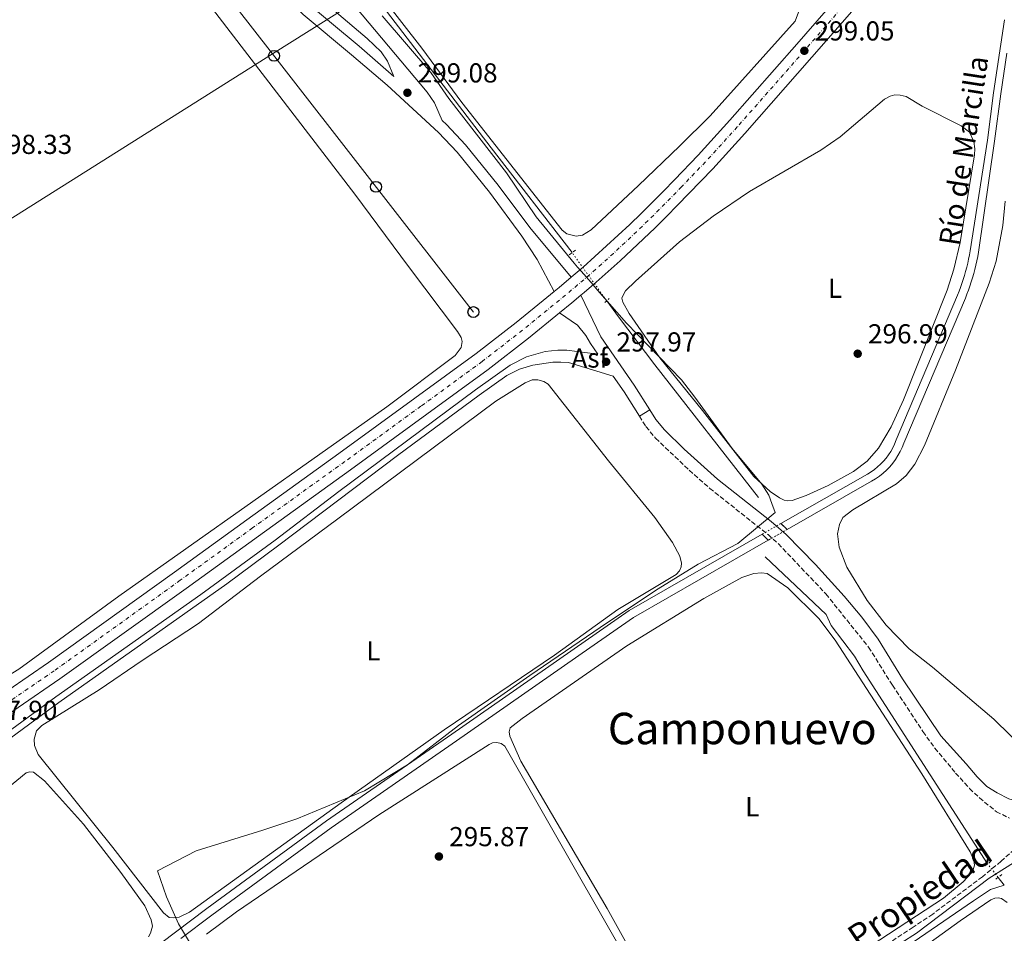
# Model space of a CAD drawing. Units: metres. Extents: x 604663 to 608129, y 4687577 to 4689941.
# Drawn here: x 606690 to 607049, y 4688365 to 4688698 of the extents above; entities that cross this region are included whole.
import ezdxf
from ezdxf.enums import TextEntityAlignment as Align

# ---------------------------------------------------------------- set-up
doc = ezdxf.new("R2010")
doc.units = ezdxf.units.M
doc.header["$MEASUREMENT"] = 0
for name, pattern in [('DGN Style 1', [1.045693079995523, 0.001739921930109024, -1.043953158065414]), ('DGN Style 2', [1.7399219301090239, 1.043953158065414, -0.6959687720436097]), ('DGN Style 3', [2.435890702152634, 1.739921930109024, -0.6959687720436097]), ('DGN Style 4', [2.7856150101045474, 1.391937544087219, -0.6959687720436097, 0.001739921930109024, -0.6959687720436097]), ('DGN Style 5', [1.217945351076317, 0.5219765790327072, -0.6959687720436097])]:
    doc.linetypes.add(name, pattern=pattern)
for name, color, linetype, lineweight in [('Acequia de obra', 4, 'Continuous', 0), ('acequia lineal', 4, 'Continuous', 0), ('Asfalto', 7, 'Continuous', 0), ('Camino', 7, 'DGN Style 3', 0), ('Canal de obra', 4, 'Continuous', 13), ('Canal de obra no visto', 4, 'DGN Style 1', 13), ('Canal lineal de obra no visto', 4, 'DGN Style 5', 0), ('Carretera', 9, 'Continuous', 0), ('Cota de punto acotado terreno', 7, 'Continuous', 0), ('Eje de carretera', 7, 'DGN Style 4', 0), ('Etiqueta de uso rústico', 92, 'Continuous', 0), ('Gasoducto', 7, 'Continuous', 13), ('Límite de municipio', 7, 'Continuous', 0), ('Línea blanca (vial)', 7, 'Continuous', 13), ('Línea de asfalto', 7, 'Continuous', 13), ('Línea de cambio de uso (parcela vista)', 92, 'Continuous', 0), ('Línea telefónica', 7, 'Continuous', 0), ('Margen derecho', 7, 'Continuous', 0), ('Patio', 1, 'Continuous', 13), ('Pontón-alcantarilla (pasos de agua)', 1, 'DGN Style 2', 0), ('Poste telefónico', 7, 'Continuous', 0), ('Punto acotado terreno (símbolo)', 7, 'Continuous', 0), ('Texto de Área (paraje) menor', 7, 'Continuous', 0)]:
    doc.layers.add(name, color=color, linetype=linetype, lineweight=lineweight)
doc.styles.add('Style-Arial', font='arial.ttf')

# ---------------------------------------------------------------- blocks, each defined once
blk = doc.blocks.new('5PATER')
at = {"layer": 'Punto acotado terreno (símbolo)', "linetype": 'Continuous', "lineweight": 0}
h = blk.add_hatch(color=51, dxfattribs=at)
edge = h.paths.add_edge_path()
edge.add_ellipse((0, 0), major_axis=(-0.1095731443231308, -0.1110710700762829), ratio=0.9994222409660317, start_angle=0, end_angle=360)
blk = doc.blocks.new('5PTT')
at = {"layer": 'Patio', "color": 7, "linetype": 'Continuous', "lineweight": 30}
blk.add_circle((2.382683753967285e-05, 4.306399822235108e-05), 0.1995000005932858, dxfattribs=at)

msp = doc.modelspace()

# ---------------------------------------------------------------- linework, layer by layer
at = {"layer": 'Acequia de obra', "color": 4, "linetype": 'Continuous', "lineweight": 0, "extrusion": (0.6777450275856832, 0.5178083037951119, 0.5220500340999039), "elevation": 2839276.755002792, "flags": 128}
msp.add_lwpolyline([(3357366.841860243, -1737506.910380293), (3357277.73032283, -1737506.910380293), (3357229.352166363, -1737507.391084778)], dxfattribs=at)
at = {"layer": 'Acequia de obra', "color": 4, "linetype": 'Continuous', "lineweight": 0, "extrusion": (-0.1873411798757486, -0.1531491012271663, 0.9702827603931101), "elevation": -831462.9656901497, "flags": 128}
msp.add_lwpolyline([(-3245888.19905941, 3335287.557089567), (-3245880.933523316, 3335287.096173022), (-3245858.965469038, 3335286.275959623), (-3245797.57745141, 3335284.953502906)], dxfattribs=at)
at = {"layer": 'Acequia de obra', "color": 4, "linetype": 'Continuous', "lineweight": 0, "extrusion": (0.008651545648914334, -0.01079529146393852, 0.9999043016409588), "elevation": -45064.15820027421, "flags": 128}
msp.add_lwpolyline([(607021.9334280236, 4688172.073080435), (607024.1937760357, 4688169.252916103)], dxfattribs=at)
at = {"layer": 'Acequia de obra', "color": 4, "linetype": 'Continuous', "lineweight": 0}
for points in [[(606962.2000000002, 4688502.390000001, 297.4900000000052), (606984.4400000004, 4688481.359999999, 297.2799999999988), (606986.3300000001, 4688477.300000001, 297.2799999999988), (606994.8799999999, 4688466.140000001, 297.070000000007), (606997.9299999997, 4688460.810000001, 297.070000000007), (607043.3899999997, 4688390.279999999, 296.5599999999977)], [(607049.4800000006, 4688382.550000001, 296.4100000000035), (607044.3899999997, 4688380.880000001, 296.4100000000035), (607038.2100000001, 4688376.789999999, 296.3000000000029), (606955.1699999999, 4688319.859999999, 295.9900000000052)]]:
    msp.add_polyline3d(points, dxfattribs=at)
at = {"layer": 'Camino', "color": 7, "linetype": 'DGN Style 3', "lineweight": 0}
for points in [[(606916.3399999995, 4688553.75, 297.2599999999948), (606918.749999999, 4688549.940000001, 297.1699999999983), (606922.239999998, 4688545.660000001, 297.1399999999994), (606934.5300000015, 4688533.980000002, 297.2299999999959), (606942.0199999993, 4688527.370000003, 297.3300000000018), (606963.3000000005, 4688510.460000001, 298.3200000000071), (606967.0399999978, 4688507.140000002, 298.4299999999931), (606984.3999999984, 4688488.82, 297.6900000000024), (606999.9899999988, 4688469.38, 297.1699999999983), (607008.6499999979, 4688455.5, 297.1600000000034), (607019.7700000001, 4688438.570000002, 297.0599999999978), (607024.1399999999, 4688432.540000001, 297.0099999999948), (607031.7100000004, 4688423.45, 296.5000000000001), (607036.7799999999, 4688417.830000003, 296.5000000000001), (607040.3999999987, 4688414.399999999, 296.4400000000023), (607046.5799999967, 4688409.34, 296.3000000000029), (607051.350000001, 4688406.970000001, 296.179999999993)], [(607055.0500000003, 4688397.190000001, 296.2599999999948), (607048.2899999989, 4688391.230000002, 296.5299999999988), (607041.5000000006, 4688385.57, 296.4199999999983), (607023.350000001, 4688371.970000001, 296.1100000000005), (607016.1900000017, 4688367.170000004, 296), (607000.1000000006, 4688356.590000002, 296.5099999999947), (606986.9499999988, 4688348.300000001, 296.4900000000052), (606974.53, 4688339.899999999, 296.2899999999937), (606956.3400000002, 4688327.02, 296.179999999993), (606950.4999999997, 4688323.56, 296.0599999999978), (606940.1299999985, 4688318.170000004, 295.9700000000011), (606935.629999999, 4688316.030000002, 295.8699999999955), (606932.6700000018, 4688315.399999999, 295.6600000000036)]]:
    msp.add_polyline3d(points, dxfattribs=at)
at = {"layer": 'Canal de obra', "color": 4, "linetype": 'Continuous', "lineweight": 13}
for points in [[(607050.3899999997, 4688686.27, 298.7400000000052), (607048.1799999997, 4688671.359999999, 298.7400000000052), (607045.9500000002, 4688654.109999999, 298.7400000000052), (607040.0599999996, 4688613.52, 298.5299999999988), (607039.7699999996, 4688611.949999999, 298.5299999999988), (607039.4500000002, 4688610.4, 298.5299999999988), (607039.0899999999, 4688608.850000001, 298.5299999999988), (607038.7199999997, 4688607.310000001, 298.5299999999988), (607038.3099999996, 4688605.77, 298.5299999999988), (607037.8700000001, 4688604.24, 298.5299999999988), (607037.4100000003, 4688602.730000001, 298.5299999999988), (607036.9199999999, 4688601.210000001, 298.5299999999988), (607036.4000000004, 4688599.710000001, 298.5299999999988), (607035.8600000005, 4688598.220000001, 298.5299999999988), (607035.29, 4688596.74, 298.5299999999988), (607012.8300000001, 4688543.890000001, 298.4199999999983), (607012.2100000001, 4688542.32, 298.4199999999983), (607011.4900000002, 4688540.789999999, 298.4199999999983), (607010.6699999999, 4688539.300000001, 298.4199999999983), (607009.7599999999, 4688537.880000001, 298.4199999999983), (607008.75, 4688536.52, 298.4199999999983), (607007.6600000003, 4688535.220000001, 298.4199999999983), (607006.4900000002, 4688534.01, 298.4199999999983), (607005.2300000006, 4688532.869999999, 298.4199999999983), (607003.9100000003, 4688531.810000001, 298.4199999999983), (607002.5199999996, 4688530.84, 298.4199999999983), (607001.0700000003, 4688529.970000001, 298.4199999999983), (606970.2699999996, 4688512.380000001, 298.4199999999983), (606967.9600000001, 4688514.560000001, 298.4199999999983), (606999.5300000003, 4688532.600000001, 298.4199999999983), (607000.8600000005, 4688533.4, 298.4199999999983), (607002.0899999999, 4688534.25, 298.4199999999983), (607003.2599999999, 4688535.180000001, 298.4199999999983), (607004.3600000005, 4688536.189999999, 298.4199999999983), (607005.3899999997, 4688537.26, 298.4199999999983), (607006.3600000005, 4688538.41, 298.4199999999983), (607007.25, 4688539.609999999, 298.4199999999983), (607008.0499999998, 4688540.859999999, 298.4199999999983), (607008.7699999996, 4688542.17, 298.4199999999983), (607009.4100000003, 4688543.52, 298.4199999999983), (607010.0099999999, 4688545.039999999, 298.4199999999983), (607032.4600000001, 4688597.880000001, 298.5299999999988), (607033.0099999999, 4688599.289999999, 298.5299999999988), (607033.5300000003, 4688600.730000001, 298.5299999999988), (607034.0300000003, 4688602.180000001, 298.5299999999988), (607034.5, 4688603.640000001, 298.5299999999988), (607034.9500000002, 4688605.109999999, 298.5299999999988), (607035.3700000001, 4688606.58, 298.5299999999988), (607035.7599999999, 4688608.060000001, 298.5299999999988), (607036.1299999999, 4688609.550000001, 298.5299999999988), (607036.4699999997, 4688611.039999999, 298.5299999999988), (607036.7800000003, 4688612.550000001, 298.5299999999988), (607037.0599999996, 4688614.02, 298.5299999999988), (607043.3499999996, 4688654.449999999, 298.7400000000052), (607045.5800000001, 4688671.720000001, 298.7400000000052), (607049.54, 4688698.380000001, 298.7400000000052)], [(607049.54, 4688698.380000001, 298.7400000000052), (607045.5800000001, 4688671.720000001, 298.7400000000052), (607043.3499999996, 4688654.449999999, 298.7400000000052), (607037.0599999996, 4688614.02, 298.5299999999988), (607036.7800000003, 4688612.550000001, 298.5299999999988), (607036.4699999997, 4688611.039999999, 298.5299999999988), (607036.1299999999, 4688609.550000001, 298.5299999999988), (607035.7599999999, 4688608.060000001, 298.5299999999988), (607035.3700000001, 4688606.58, 298.5299999999988), (607034.9500000002, 4688605.109999999, 298.5299999999988), (607034.5, 4688603.640000001, 298.5299999999988), (607034.0300000003, 4688602.180000001, 298.5299999999988), (607033.5300000003, 4688600.730000001, 298.5299999999988), (607033.0099999999, 4688599.289999999, 298.5299999999988), (607032.4600000001, 4688597.880000001, 298.5299999999988), (607010.0099999999, 4688545.039999999, 298.4199999999983), (607009.4100000003, 4688543.52, 298.4199999999983), (607008.7699999996, 4688542.17, 298.4199999999983), (607008.0499999998, 4688540.859999999, 298.4199999999983), (607007.25, 4688539.609999999, 298.4199999999983), (607006.3600000005, 4688538.41, 298.4199999999983), (607005.3899999997, 4688537.26, 298.4199999999983), (607004.3600000005, 4688536.189999999, 298.4199999999983), (607003.2599999999, 4688535.180000001, 298.4199999999983), (607002.0899999999, 4688534.25, 298.4199999999983), (607000.8600000005, 4688533.4, 298.4199999999983), (606999.5300000003, 4688532.600000001, 298.4199999999983), (606967.9600000001, 4688514.560000001, 298.4199999999983)], [(607050.3899999997, 4688686.27, 298.7400000000052), (607048.1799999997, 4688671.359999999, 298.7400000000052), (607045.9500000002, 4688654.109999999, 298.7400000000052), (607040.0599999996, 4688613.52, 298.5299999999988), (607039.7699999996, 4688611.949999999, 298.5299999999988), (607039.4500000002, 4688610.4, 298.5299999999988), (607039.0899999999, 4688608.850000001, 298.5299999999988), (607038.7199999997, 4688607.310000001, 298.5299999999988), (607038.3099999996, 4688605.77, 298.5299999999988), (607037.8700000001, 4688604.24, 298.5299999999988), (607037.4100000003, 4688602.730000001, 298.5299999999988), (607036.9199999999, 4688601.210000001, 298.5299999999988), (607036.4000000004, 4688599.710000001, 298.5299999999988), (607035.8600000005, 4688598.220000001, 298.5299999999988), (607035.29, 4688596.74, 298.5299999999988), (607012.8300000001, 4688543.890000001, 298.4199999999983), (607012.2100000001, 4688542.32, 298.4199999999983), (607011.4900000002, 4688540.789999999, 298.4199999999983), (607010.6699999999, 4688539.300000001, 298.4199999999983), (607009.7599999999, 4688537.880000001, 298.4199999999983), (607008.75, 4688536.52, 298.4199999999983), (607007.6600000003, 4688535.220000001, 298.4199999999983), (607006.4900000002, 4688534.01, 298.4199999999983), (607005.2300000006, 4688532.869999999, 298.4199999999983), (607003.9100000003, 4688531.810000001, 298.4199999999983), (607002.5199999996, 4688530.84, 298.4199999999983), (607001.0700000003, 4688529.970000001, 298.4199999999983), (606970.2699999996, 4688512.380000001, 298.4199999999983)], [(606961.1399999997, 4688510.67, 298.4199999999983), (606912.5599999996, 4688482.83, 298.4199999999983), (606896.5499999998, 4688471.619999999, 298.4199999999983), (606847.9199999999, 4688437.67, 298.4199999999983), (606802.1600000003, 4688405.949999999, 298.4199999999983), (606758.5199999996, 4688373.970000001, 298.4199999999983), (606736.1299999999, 4688357.09, 298.320000000007), (606689.4299999997, 4688323.74, 298.320000000007), (606636.3399999999, 4688287.27, 298.320000000007), (606587.0199999996, 4688253.350000001, 298.4199999999983), (606527.4199999999, 4688212.680000001, 298.320000000007), (606494.5300000003, 4688189.59, 298.320000000007), (606490.7800000003, 4688184.939999999, 298.320000000007), (606487.75, 4688179.380000001, 298.320000000007), (606469.4900000002, 4688147.630000001, 298.2200000000012), (606460.4800000006, 4688131.980000001, 298.2200000000012), (606448.8499999996, 4688111.789999999, 298.2200000000012), (606400.5199999996, 4688027.930000001, 297.4799999999959), (606365.3399999999, 4687967.119999999, 297.4799999999959), (606362.7800000003, 4687963.779999999, 297.4799999999959), (606360.9900000002, 4687962.34, 297.4799999999959), (606356.0499999998, 4687960.09, 297.4799999999959), (606328.9199999999, 4687948.75, 297.4799999999959)], [(606736.1299999999, 4688357.09, 298.320000000007), (606758.5199999996, 4688373.970000001, 298.4199999999983), (606802.1600000003, 4688405.949999999, 298.4199999999983), (606847.9199999999, 4688437.67, 298.4199999999983), (606896.5499999998, 4688471.619999999, 298.4199999999983), (606912.5599999996, 4688482.83, 298.4199999999983), (606961.1399999997, 4688510.67, 298.4199999999983), (606963.3499999996, 4688508.430000001, 298.4199999999983), (606914.1900000004, 4688480.25, 298.4199999999983), (606898.29, 4688469.119999999, 298.4199999999983), (606849.6600000003, 4688435.17, 298.4199999999983), (606803.9299999997, 4688403.470000001, 298.4199999999983), (606760.3399999999, 4688371.529999999, 298.4199999999983), (606749.0499999998, 4688363.02, 298.3699999999953)], [(606963.3499999996, 4688508.430000001, 298.4199999999983), (606914.1900000004, 4688480.25, 298.4199999999983), (606898.29, 4688469.119999999, 298.4199999999983), (606849.6600000003, 4688435.17, 298.4199999999983), (606803.9299999997, 4688403.470000001, 298.4199999999983), (606760.3399999999, 4688371.529999999, 298.4199999999983), (606749.0499999998, 4688363.02, 298.3699999999953)]]:
    msp.add_polyline3d(points, dxfattribs=at)
at = {"layer": 'Canal de obra no visto', "color": 4, "linetype": 'DGN Style 1', "lineweight": 13, "elevation": 298.4199999999982, "flags": 128}
msp.add_lwpolyline([(606970.2699999996, 4688512.380000001), (606963.3499999996, 4688508.430000001), (606961.1399999997, 4688510.67), (606961.8399999999, 4688511.07), (606967.9600000001, 4688514.560000001), (606970.2699999996, 4688512.380000001)], close=True, dxfattribs=at)
at = {"layer": 'Canal de obra no visto', "color": 4, "linetype": 'DGN Style 5', "lineweight": 0, "elevation": 298.4199999999983, "flags": 128}
for points in [[(606967.9600000001, 4688514.560000001), (606961.8399999999, 4688511.07), (606961.1399999997, 4688510.67)], [(606970.2699999996, 4688512.380000001), (606963.3499999996, 4688508.430000001)]]:
    msp.add_lwpolyline(points, dxfattribs=at)
at = {"layer": 'Canal lineal de obra no visto', "color": 4, "linetype": 'DGN Style 5', "lineweight": 0, "extrusion": (0.008637369337851962, -0.01198724954690147, 0.9998908448921923), "elevation": -50663.01291557903, "flags": 128}
msp.add_lwpolyline([(606879.2305575148, 4688325.374391607), (606866.5682656788, 4688342.945654097)], dxfattribs=at)
at = {"layer": 'Canal lineal de obra no visto', "color": 4, "linetype": 'DGN Style 5', "lineweight": 0, "extrusion": (0.00987571561940817, -0.01266051271281638, 0.9998710825195682), "elevation": -53065.91508607123, "flags": 128}
msp.add_lwpolyline([(607014.6839583769, 4688089.266955493), (607010.85315753, 4688094.177349049)], dxfattribs=at)
at = {"layer": 'Carretera', "color": 9, "linetype": 'Continuous', "lineweight": 0}
for points in [[(606670.9200000014, 4688443.350000001, 297.8999999999942), (606700.75, 4688463.739999998, 297.8999999999942), (606746.6999999986, 4688496.760000001, 298.1100000000006), (606773.0699999993, 4688515.88, 298.320000000007), (606806.730000001, 4688540.080000001, 298.6300000000047), (606834.4499999996, 4688560.27, 298.9400000000023), (606856.77, 4688576.590000001, 298.9400000000023), (606871.3999999993, 4688587.940000001, 299.0500000000029), (606882.6099999987, 4688597.030000002, 299.0500000000029), (606885.2699999987, 4688599.220000001, 299.0500000000029), (606887.0599999991, 4688600.699999999, 299.0500000000029), (606891.4600000001, 4688604.399999999, 299.0500000000029), (606895.8200000009, 4688608.16, 299.0500000000029), (606900.1299999983, 4688611.969999999, 299.0500000000029), (606904.3999999996, 4688615.830000003, 299.0500000000029), (606908.6299999985, 4688619.73, 299.0500000000029), (606912.8099999983, 4688623.690000001, 299.0500000000029), (606916.9400000012, 4688627.690000001, 299.0500000000029), (606921.0300000015, 4688631.730000001, 299.0500000000029), (606925.0799999972, 4688635.830000003, 299.0500000000029), (606929.1000000006, 4688640.000000001, 299.0500000000029), (606937.7800000019, 4688649.010000003, 299.0500000000029), (606949.3400000001, 4688661.739999998, 299.0500000000029), (606973.7800000019, 4688689.489999998, 299.0500000000029), (606998.5000000007, 4688717.960000002, 299.1499999999942)], [(607004.0100000026, 4688713.199999998, 299.1499999999942), (606979.2699999993, 4688684.699999999, 299.0500000000029), (606954.7699999993, 4688656.879999998, 299.0500000000029), (606943.1000000017, 4688644.03, 299.0500000000029), (606934.3399999999, 4688634.940000002, 299.0500000000029), (606930.2899999997, 4688630.739999998, 299.0500000000029), (606926.1900000003, 4688626.59, 299.0500000000029), (606922.0399999997, 4688622.480000001, 299.0500000000029), (606917.8399999996, 4688618.420000002, 299.0500000000029), (606913.6000000017, 4688614.41, 299.0500000000029), (606909.3099999981, 4688610.449999999, 299.0500000000029), (606904.9800000007, 4688606.54, 299.0500000000029), (606900.6099999987, 4688602.680000001, 299.0500000000029), (606896.1900000019, 4688598.859999999, 299.0500000000029), (606895.0300000019, 4688597.890000001, 299.0500000000029), (606891.7199999995, 4688595.100000002, 299.0500000000029), (606887.2199999979, 4688591.390000001, 299.0500000000029), (606875.9300000002, 4688582.230000001, 299.0500000000029), (606861.1499999987, 4688570.770000001, 298.9400000000023), (606838.7399999988, 4688554.390000001, 298.9400000000023), (606811.0000000002, 4688534.180000001, 298.6300000000047), (606777.3299999973, 4688509.969999999, 298.320000000007), (606750.9600000011, 4688490.850000001, 298.1100000000006), (606704.9299999997, 4688457.780000002, 297.8999999999942), (606674.329999998, 4688436.859999998, 297.8999999999942)]]:
    msp.add_polyline3d(points, dxfattribs=at)
at = {"layer": 'Eje de carretera', "color": 7, "linetype": 'DGN Style 4', "lineweight": 0}
msp.add_polyline3d([(607001.2600000006, 4688715.580000003, 299.1499999999942), (606976.5300000006, 4688687.09, 299.0500000000029), (606952.0599999976, 4688659.309999999, 299.0500000000029), (606940.4400000013, 4688646.520000001, 299.0500000000029), (606931.7199999974, 4688637.469999999, 299.0500000000029), (606927.6799999984, 4688633.289999999, 299.0500000000029), (606923.6099999984, 4688629.16, 299.0500000000029), (606919.4899999988, 4688625.080000004, 299.0500000000029), (606915.3299999969, 4688621.050000002, 299.0500000000029), (606911.109999999, 4688617.07, 299.0500000000029), (606906.86, 4688613.140000001, 299.0500000000029), (606902.5599999973, 4688609.250000002, 299.0500000000029), (606898.2099999998, 4688605.420000004, 299.0500000000029), (606893.82, 4688601.63, 299.0500000000029), (606889.3899999998, 4688597.899999999, 299.0500000000029), (606884.9100000005, 4688594.210000001, 299.0500000000029), (606873.670000002, 4688585.09, 299.0500000000029), (606858.9600000001, 4688573.680000001, 298.9400000000023), (606836.5900000003, 4688557.330000003, 298.9400000000023), (606808.8599999985, 4688537.13, 298.6300000000046), (606775.199999999, 4688512.920000002, 298.3200000000071), (606748.8299999982, 4688493.800000003, 298.1100000000007), (606702.8399999995, 4688460.760000002, 297.8999999999943), (606672.3200000002, 4688439.899999999, 297.8999999999943)], dxfattribs=at)
at = {"layer": 'Gasoducto', "color": 7, "linetype": 'Continuous', "lineweight": 13}
msp.add_polyline3d([(605848.0100000027, 4688112.080000003, 295.4199999999983), (605957.2500000005, 4688208.859999998, 295.5899999999965), (605963.3500000027, 4688209.199999998, 295.9499999999971), (605975.8999999987, 4688199.699999999, 295.9199999999983), (606017.1257951265, 4688206.310701998, 295.3647999999957), (606023.4200000009, 4688207.320000002, 295.2799999999988), (606782.479725611, 4688685.977650426, 298.7108000000007), (606815.4999999997, 4688706.800000001, 298.8600000000006), (606925.2600000027, 4688774.550000002, 298.6699999999983), (607027.4699999986, 4688856.989999998, 299.3999999999942), (607039.1900000023, 4688850.930000001, 299.429999999993), (607207.5700000006, 4689017.180000001, 299.7599999999948), (607401.1799999997, 4689169.690000001, 299.9700000000012), (607440.690000001, 4689149.670000001, 299.6199999999953), (607599.7500000009, 4689171.680000001, 298), (607745.2700000001, 4689290.239999999, 297.6199999999953), (607790.6292816855, 4689319.624314649, 297.9302000000025), (608058.2000000001, 4689492.960000001, 299.7599999999948), (608068.5700000012, 4689505.890000001, 300.7200000000012), (608099.6700000016, 4689516.800000002, 300.8399999999965)], dxfattribs=at)
at = {"layer": 'Límite de municipio', "color": 7, "linetype": 'Continuous', "lineweight": 0}
for points in [[(606822.4699999989, 4688699.789999999, 298.82), (606840.2300000006, 4688679.149999999, 298.82), (606846.870000001, 4688669.670000002, 298.92), (606867.8200000003, 4688642.59, 298.75), (606878.629999999, 4688626.420000002, 298.71), (606892.5700000003, 4688609.59, 299.01), (606893.7800000012, 4688608.13, 299.04), (606893.8099999987, 4688608.100000001, 299.04), (606896.1900000013, 4688605.370000001, 299.05), (606899.4699999989, 4688601.600000001, 299.04), (606899.8299999982, 4688601.190000001, 298.92), (606901.0799999982, 4688599.760000002, 298.5300000000001), (606911.6900000013, 4688587.670000002, 297.12), (606931.6999999993, 4688567, 296.96), (606936.629999999, 4688560.680000001, 297.0300000000001), (606950.1600000003, 4688541.960000001, 296.9), (606961.0100000016, 4688528.920000002, 296.77), (606963.5899999999, 4688524.88, 296.98), (606964.6600000003, 4688521.82, 297.31), (606965.9400000013, 4688518.600000001, 297.65), (606952.1999999993, 4688507.190000001, 297.6600000000001), (606937.8299999982, 4688499.710000001, 296.51), (606923.2199999989, 4688490.680000001, 296.52)], [(606923.2199999989, 4688490.680000001, 296.52), (606904.7199999989, 4688478.399999999, 296.33), (606876.3599999994, 4688459.080000003, 296.35), (606850.3900000006, 4688440.82, 296.2800000000001), (606831.6999999993, 4688426.449999999, 296.19), (606816.0100000016, 4688416.980000001, 296.3), (606791.3500000016, 4688406.690000001, 296.38), (606778.9200000018, 4688402.609999999, 296.38), (606754.6400000006, 4688395.09, 296.37), (606740.4699999989, 4688387.800000001, 296.35), (606743.8500000016, 4688378.239999998, 296.33), (606748.1499999985, 4688368.390000001, 296.1600000000001), (606771.9499999993, 4688328.870000001, 295.76)]]:
    msp.add_polyline3d(points, dxfattribs=at)
at = {"layer": 'Línea blanca (vial)', "color": 7, "linetype": 'Continuous', "lineweight": 13, "elevation": 299.0500000000029, "flags": 128}
for points in [[(606891.4599999996, 4688604.399999999), (606887.0599999985, 4688600.7), (606885.2699999983, 4688599.220000001)], [(606895.0300000014, 4688597.890000001), (606891.7199999989, 4688595.100000003), (606887.2199999972, 4688591.390000001)]]:
    msp.add_lwpolyline(points, dxfattribs=at)
at = {"layer": 'Línea blanca (vial)', "color": 7, "linetype": 'Continuous', "lineweight": 13}
for points in [[(607050.1099999984, 4688776.960000002, 299.3899999999995), (607045.1299999983, 4688771.420000004, 299.3999999999941), (607040.1799999997, 4688765.84, 299.4199999999984), (607035.2600000022, 4688760.239999998, 299.4400000000024), (607030.3899999995, 4688754.620000001, 299.4700000000011), (607016.1900000017, 4688738.500000001, 299.2599999999947), (606998.5000000002, 4688717.960000002, 299.1499999999942), (606973.7800000013, 4688689.489999998, 299.0500000000029), (606949.3399999996, 4688661.739999998, 299.0500000000029), (606937.7800000014, 4688649.010000004, 299.0500000000029), (606929.1000000001, 4688640.000000001, 299.0500000000029), (606925.0799999967, 4688635.830000003, 299.0500000000029), (606921.030000001, 4688631.730000001, 299.0500000000029), (606916.9400000006, 4688627.690000002, 299.0500000000029), (606912.8099999978, 4688623.690000001, 299.0500000000029), (606908.629999998, 4688619.730000001, 299.0500000000029), (606904.3999999991, 4688615.830000003, 299.0500000000029), (606900.1299999978, 4688611.970000001, 299.0500000000029), (606895.8200000004, 4688608.160000001, 299.0500000000029), (606891.4599999996, 4688604.399999999, 299.0500000000029)], [(607050.6799999983, 4688766.460000001, 299.3999999999941), (607045.7600000009, 4688760.920000002, 299.4199999999984), (607040.8700000002, 4688755.350000002, 299.4400000000024), (607036.0199999999, 4688749.750000001, 299.4700000000011), (607021.6700000024, 4688733.7, 299.2599999999947), (607004.0100000021, 4688713.199999999, 299.1499999999942), (606979.2699999987, 4688684.7, 299.0500000000029), (606954.7699999989, 4688656.88, 299.0500000000029), (606943.1000000013, 4688644.030000002, 299.0500000000029), (606934.3399999993, 4688634.940000003, 299.0500000000029), (606930.2899999992, 4688630.739999998, 299.0500000000029), (606926.1899999998, 4688626.59, 299.0500000000029), (606922.0399999992, 4688622.480000001, 299.0500000000029), (606917.8399999992, 4688618.420000004, 299.0500000000029), (606913.6000000013, 4688614.41, 299.0500000000029), (606909.3099999975, 4688610.45, 299.0500000000029), (606904.9800000002, 4688606.54, 299.0500000000029), (606900.6099999984, 4688602.680000001, 299.0500000000029), (606896.1900000015, 4688598.86, 299.0500000000029), (606895.0300000014, 4688597.890000001, 299.0500000000029)], [(606885.2699999983, 4688599.220000001, 299.0500000000029), (606882.6099999984, 4688597.030000002, 299.0500000000029), (606871.3999999989, 4688587.940000001, 299.0500000000029), (606856.7699999996, 4688576.590000002, 298.9400000000023), (606834.449999999, 4688560.27, 298.9400000000023), (606806.7300000006, 4688540.080000003, 298.6300000000046), (606773.0699999988, 4688515.88, 298.3200000000071), (606746.6999999981, 4688496.760000002, 298.1100000000007), (606700.7499999995, 4688463.739999999, 297.8999999999943), (606670.920000001, 4688443.350000002, 297.8999999999943)], [(606887.2199999972, 4688591.390000001, 299.0500000000029), (606875.9299999997, 4688582.230000001, 299.0500000000029), (606861.1499999983, 4688570.770000001, 298.9400000000023), (606838.7399999984, 4688554.390000002, 298.9400000000023), (606810.9999999999, 4688534.180000001, 298.6300000000046), (606777.3299999969, 4688509.970000001, 298.3200000000071), (606750.9600000005, 4688490.850000002, 298.1100000000007), (606704.9299999992, 4688457.780000002, 297.8999999999943), (606674.3299999974, 4688436.859999999, 297.8999999999943), (606668.449999999, 4688433.130000001, 297.9199999999983), (606662.519999999, 4688429.460000001, 297.929999999993), (606656.5599999977, 4688425.859999999, 297.9400000000024), (606650.5599999984, 4688422.320000002, 297.929999999993), (606644.5199999991, 4688418.850000002, 297.9100000000034), (606638.4499999983, 4688415.45, 297.8800000000048), (606632.3399999995, 4688412.110000002, 297.8399999999965), (606629.7100000009, 4688410.710000002, 297.820000000007)]]:
    msp.add_polyline3d(points, dxfattribs=at)
at = {"layer": 'Línea de asfalto', "color": 7, "linetype": 'Continuous', "lineweight": 13, "elevation": 297.2599999999948, "flags": 128}
msp.add_lwpolyline([(606916.3399999995, 4688553.75), (606920.129999998, 4688556.059999999)], dxfattribs=at)
at = {"layer": 'Línea de asfalto', "color": 7, "linetype": 'Continuous', "lineweight": 13}
for points in [[(606716.4200000003, 4688829.190000001, 299.2599999999947), (606717.510000001, 4688825.940000001, 299.570000000007), (606722.8900000012, 4688817.489999998, 299.6100000000005), (606756.0700000002, 4688770.050000001, 299.2200000000012), (606779.4799999993, 4688735.66, 299.1600000000036), (606797.010000002, 4688711.320000002, 299.3500000000059), (606802.5799999976, 4688704.190000001, 299.229999999996), (606805.1099999979, 4688701.699999999, 299.1499999999942), (606816.9999999991, 4688691.560000001, 299.1499999999942), (606822.1499999989, 4688686.710000002, 299.1499999999942), (606824.4600000001, 4688683.350000002, 299.1499999999942), (606826.7199999976, 4688677.74, 299.1399999999996), (606814.1600000004, 4688688.730000001, 299.520000000004), (606793.8799999983, 4688705.7, 301.229999999996), (606782.8099999975, 4688718.320000002, 302.2100000000065), (606769.7100000015, 4688733.370000001, 303.4499999999972), (606731.729999999, 4688778.620000003, 307.2799999999991), (606713.1799999994, 4688800.880000001, 308.6000000000059), (606693.3647669202, 4688824.667783403, 308.5430000000052)], [(606690.3815005792, 4688821.237449508, 308.4732999999979), (606700.1599999995, 4688809.550000001, 308.6900000000023), (606709.7500000006, 4688798.02, 308.6000000000059), (606728.3000000003, 4688775.75, 307.2799999999991), (606766.3200000008, 4688730.460000001, 303.4499999999972), (606787.3899999995, 4688706.560000001, 301.4999999999999), (606793.629999998, 4688700.38, 301.0399999999936), (606811.2600000014, 4688685.640000002, 299.520000000004), (606824.3799999995, 4688674.530000002, 299.0800000000018), (606843.1099999981, 4688657.260000002, 298.7400000000054), (606849.8699999995, 4688650.110000002, 298.6300000000046), (606861.6700000013, 4688635.510000003, 298.7400000000054), (606873.4599999997, 4688619.359999999, 298.8200000000069), (606879.0199999987, 4688610.920000002, 298.8099999999978), (606885.2699999983, 4688599.220000001, 299.0500000000029)], [(606891.4599999996, 4688604.399999999, 299.0500000000029), (606876.4100000003, 4688622.609999999, 298.7899999999938), (606864.7800000005, 4688638.07, 298.7400000000054), (606852.9299999997, 4688652.800000002, 298.6300000000046), (606846.0000000005, 4688660.16, 298.7400000000054), (606844.3299999986, 4688661.7, 298.770000000004), (606841.5399999992, 4688668.13, 298.9400000000023), (606838.8900000004, 4688671.969999999, 299.0399999999937), (606808.1299999976, 4688708.789999999, 299.0399999999937), (606804.3900000004, 4688713.960000001, 299.0399999999937)], [(606895.0300000014, 4688597.890000001, 299.0500000000029), (606902.2600000022, 4688582.640000002, 298.1100000000007), (606914.4400000017, 4688565.06, 297.479999999996), (606920.129999998, 4688556.059999999, 297.2599999999948)], [(606630.7100000001, 4688402.039999999, 297.1199999999953), (606636.0299999998, 4688404.800000002, 297.2100000000063), (606649.0900000001, 4688412.41, 297.2700000000042), (606662.9699999982, 4688421.520000001, 297.2700000000042), (606703.3999999982, 4688451.24, 296.8800000000046), (606756.3500000018, 4688488.600000001, 296.7799999999989), (606783.4600000001, 4688508.460000001, 296.8800000000046), (606806.6299999978, 4688526.190000002, 297.479999999996), (606856.5199999993, 4688563.280000002, 298.1600000000036), (606869.2100000005, 4688572.280000002, 298.2200000000012), (606875.1099999994, 4688575.350000003, 298.2200000000012), (606881.920000002, 4688577.34, 298.1100000000007), (606886.5500000011, 4688577.81, 297.8999999999943), (606889.8500000002, 4688577.800000001, 297.800000000003), (606901.2099999995, 4688576.360000002, 297.9700000000013), (606898.5199999983, 4688580.260000002, 298.1100000000007), (606896.8500000008, 4688583.109999999, 298.1900000000023), (606893.7799999998, 4688586.989999999, 298.4199999999982), (606887.2199999972, 4688591.390000001, 299.0500000000029)], [(606631.9200000016, 4688399.989999999, 297.1199999999953), (606632.6399999991, 4688400.350000001, 297.1300000000048), (606641.5100000005, 4688405.210000001, 297.2400000000052), (606654.5500000005, 4688413.09, 297.2799999999988), (606662.8799999988, 4688418.620000003, 297.2799999999988), (606704.5699999994, 4688449.230000001, 296.8800000000046), (606765.8099999989, 4688492.570000002, 296.7799999999989), (606784.8500000003, 4688506.61, 296.8800000000046), (606828.0399999986, 4688539.309999999, 297.800000000003), (606857.8799999983, 4688561.41, 298.1600000000036), (606867.9600000011, 4688568.560000001, 298.2100000000063), (606872.6599999995, 4688570.830000004, 298.1100000000007), (606877.4099999992, 4688572.370000001, 298.0899999999966), (606884.7399999984, 4688573.390000001, 297.6900000000024), (606887.6999999977, 4688573.420000002, 297.479999999996), (606890.4899999973, 4688573.27, 297.479999999996), (606906.7999999997, 4688568.29, 297.679999999993), (606910.739999998, 4688562.61, 297.479999999996), (606916.3399999995, 4688553.75, 297.2599999999948)]]:
    msp.add_polyline3d(points, dxfattribs=at)
at = {"layer": 'Línea de cambio de uso (parcela vista)', "color": 92, "linetype": 'Continuous', "lineweight": 0}
for points in [[(606712.3499999996, 4688765.49, 298.2700000000041), (606812.54, 4688634.720000001, 297.9499999999971), (606832.0899999999, 4688608.300000001, 298.1600000000035), (606850.0300000003, 4688584.66, 298.1600000000035), (606851.3399999999, 4688582.439999999, 298.2700000000041), (606851.7400000002, 4688580.99, 298.2700000000041), (606851.3300000001, 4688578.789999999, 298.2700000000041), (606849.1699999999, 4688575.9, 298.1600000000035), (606824.25, 4688557.180000001, 298.0599999999977), (606726.4400000004, 4688487.970000001, 297.6399999999995), (606689.9600000001, 4688461.33, 297.429999999993), (606676.5199999996, 4688453.230000001, 297.5299999999988), (606673.0999999996, 4688452.25, 297.6399999999995), (606670.6600000003, 4688452.230000001, 297.6399999999995)], [(606893.2800000003, 4688619.439999999, 298.5399999999936), (606889.8399999999, 4688620.310000001, 298.6499999999942), (606888.1500000004, 4688621.619999999, 298.6499999999942), (606851.5099999999, 4688668.17, 298.8600000000006), (606837, 4688688.02, 298.6499999999942), (606816.8099999996, 4688714.130000001, 298.6499999999942)], [(606974.3700000001, 4688701.140000001, 298.5399999999936), (606973.1600000003, 4688697.92, 298.5399999999936), (606942.2000000002, 4688663.350000001, 298.5399999999936), (606930.9800000006, 4688652.26, 298.4400000000023), (606915.9699999997, 4688637.970000001, 298.75), (606898.79, 4688621.720000001, 298.6499999999942), (606895.5499999998, 4688619.76, 298.6499999999942), (606893.2800000003, 4688619.439999999, 298.5399999999936)], [(606970.2999999998, 4688522.77, 296.7599999999948), (606969.1399999997, 4688523.060000001, 296.7599999999948), (606967.4600000001, 4688523.9, 296.7599999999948), (606964.0499999998, 4688526.230000001, 296.7599999999948), (606958.0800000001, 4688531.710000001, 296.7599999999948), (606939.3200000003, 4688555.730000001, 297.0800000000018), (606923.8300000001, 4688575.060000001, 296.8699999999953), (606912.6100000005, 4688591.17, 296.8699999999953), (606910.25, 4688595.310000001, 296.8699999999953), (606909.9400000004, 4688596.730000001, 296.8699999999953), (606910.2800000003, 4688597.67, 296.8699999999953), (606911.3300000001, 4688599.480000001, 296.8699999999953), (606914.9400000004, 4688602.99, 296.8699999999953), (606930.9800000006, 4688617.300000001, 296.8699999999953), (606943.2100000001, 4688626.76, 296.9700000000012), (606956.4699999997, 4688635.730000001, 296.9700000000012), (606982.5, 4688650.810000001, 296.9700000000012), (606989.6100000005, 4688655.680000001, 296.9700000000012), (607005.75, 4688669.390000001, 296.8699999999953), (607007.79, 4688670.52, 296.8699999999953), (607009.5499999998, 4688670.970000001, 296.8699999999953), (607011.4400000004, 4688670.9, 296.8699999999953), (607013.6299999999, 4688670.359999999, 296.7599999999948), (607019.5, 4688666.859999999, 296.6600000000035), (607033.7599999999, 4688659.66, 296.5500000000029), (607036.8300000001, 4688657.369999999, 296.5500000000029), (607038.3700000001, 4688653.99, 296.5500000000029), (607038.7300000006, 4688651.34, 296.5500000000029), (607038.6299999999, 4688649.100000001, 296.5500000000029), (607033.3499999996, 4688617.140000001, 296.8699999999953), (607031.0800000001, 4688607.42, 296.8699999999953), (607028.6200000001, 4688599.680000001, 296.7599999999948), (607012.6900000004, 4688559.720000001, 296.7599999999948), (607008.2300000006, 4688549.850000001, 296.7599999999948), (607003.5899999999, 4688542, 296.8699999999953), (606999.4699999997, 4688537.24, 296.8699999999953), (606994.4000000004, 4688533.460000001, 296.7599999999948), (606985.2699999996, 4688528.4, 296.8699999999953), (606977.1500000004, 4688524.720000001, 296.7599999999948), (606972.0599999996, 4688522.92, 296.7599999999948), (606970.2999999998, 4688522.77, 296.7599999999948)], [(607064.2000000002, 4688425.039999999, 295.9799999999959), (607045.6900000004, 4688443.140000001, 295.8800000000047), (607023.25, 4688462.100000001, 295.9799999999959), (607014.7400000002, 4688468.76, 296.0899999999965), (607006.4199999999, 4688477.390000001, 296.0899999999965), (606999.4299999997, 4688486.380000001, 296.3000000000029), (606991.9800000006, 4688498.619999999, 296.3000000000029), (606989.2100000001, 4688505.84, 296.3000000000029), (606988.5999999996, 4688510.730000001, 296.1900000000023), (606989.2999999998, 4688514.17, 295.9799999999959), (606990.6100000005, 4688516.75, 295.8800000000047), (606994.1900000004, 4688519.529999999, 295.8800000000047), (607010.1799999997, 4688529.029999999, 296.0899999999965), (607013.6699999999, 4688532.07, 295.9799999999959), (607016.8499999996, 4688536.220000001, 295.9799999999959), (607020.3099999996, 4688542.980000001, 296.1900000000023), (607031.7199999997, 4688570.539999999, 296.3000000000029), (607043.9900000002, 4688602.230000001, 296.3000000000029), (607046.4500000002, 4688610.279999999, 296.3000000000029), (607048.9900000002, 4688623.300000001, 296.3000000000029), (607049.8499999996, 4688632.189999999, 295.9799999999959)], [(606746.1900000004, 4688370.550000001, 296.2899999999936), (606744.7300000006, 4688370.75, 296.3899999999995), (606742.7000000002, 4688372.4, 296.3899999999995), (606724.2000000002, 4688396.210000001, 296.3899999999995), (606697.0300000003, 4688430.189999999, 296.5), (606695.7100000001, 4688433.480000001, 296.5), (606695.4800000006, 4688435.800000001, 296.5), (606696.3499999996, 4688438.850000001, 296.5), (606698.3099999996, 4688440.800000001, 296.5), (606719.29, 4688453.779999999, 296.5), (606734.9800000006, 4688464.560000001, 296.5), (606755.5300000003, 4688477.970000001, 296.5), (606778.0599999996, 4688495.25, 296.6000000000058), (606806.3499999996, 4688516.279999999, 296.3899999999995), (606863.9500000002, 4688559.199999999, 296.3899999999995), (606874.6600000003, 4688565.859999999, 296.3899999999995), (606877.2699999996, 4688567, 296.3899999999995), (606879.2400000002, 4688566.980000001, 296.3899999999995), (606881.4800000006, 4688566.4, 296.3899999999995), (606883.0300000003, 4688565.430000001, 296.3899999999995), (606905.0800000001, 4688537.449999999, 296.7100000000065), (606921.9199999999, 4688516.710000001, 296.7100000000065), (606928.4000000004, 4688507.59, 296.6000000000058), (606931.0599999996, 4688502.600000001, 296.6000000000058), (606931.6900000004, 4688500.109999999, 296.6000000000058), (606931.5700000003, 4688498.699999999, 296.6000000000058), (606930.9400000004, 4688497.230000001, 296.6000000000058), (606929.7999999998, 4688495.890000001, 296.6000000000058), (606908.4600000001, 4688483.130000001, 296.2899999999936), (606885.3300000001, 4688466.439999999, 296.3899999999995), (606845.0800000001, 4688439.16, 296.2899999999936), (606807.4900000002, 4688412.560000001, 296.3899999999995), (606752.2199999997, 4688372.699999999, 296.2899999999936), (606748.4199999999, 4688370.82, 296.2899999999936), (606746.1900000004, 4688370.550000001, 296.2899999999936)], [(606922.1900000004, 4688342.25, 296.0800000000018), (606904.5599999996, 4688373.960000001, 296.2899999999936), (606873.1299999999, 4688427.76, 296.179999999993), (606869.0999999996, 4688436.859999999, 296.179999999993), (606868.8200000003, 4688438.449999999, 296.179999999993), (606869.2000000002, 4688439.99, 296.179999999993), (606873.5800000001, 4688443.34, 296.179999999993), (606911.8200000003, 4688469.859999999, 296.4900000000052), (606939.8899999997, 4688487.109999999, 296.3899999999995), (606953.6699999999, 4688494.789999999, 296.2899999999936), (606958.0700000003, 4688496.33, 296.0800000000018), (606960.8600000005, 4688496.58, 296.0800000000018), (606962.9199999999, 4688496.34, 296.0800000000018), (606970.4800000006, 4688491.09, 296.0800000000018), (606981.7800000003, 4688479.91, 296.179999999993), (606987.7300000006, 4688471.9, 296.179999999993), (607019.3300000001, 4688423.199999999, 296.2899999999936), (607037.0199999996, 4688394.630000001, 296.2899999999936), (607038.3300000001, 4688391.460000001, 296.2899999999936), (607038.5599999996, 4688389.84, 296.2899999999936), (607038.1500000004, 4688388.119999999, 296.2899999999936), (607037.3899999997, 4688386.859999999, 296.2899999999936), (607034.5, 4688383.789999999, 296.2899999999936), (607027.3099999996, 4688377.76, 296.0800000000018), (606977.3300000001, 4688344.99, 295.8699999999953)], [(606758.3600000005, 4688364.619999999, 295.6600000000035), (606769.3099999996, 4688372.779999999, 295.6600000000035), (606821.2699999996, 4688408.230000001, 295.7599999999948), (606861.5300000003, 4688433.92, 295.6600000000035), (606862.7699999996, 4688434.439999999, 295.5500000000029), (606864.3600000005, 4688434.59, 295.5500000000029), (606865.8600000005, 4688434.26, 295.5500000000029), (606867.29, 4688433.24, 295.5500000000029), (606926.9900000002, 4688328.689999999, 295.7599999999948)], [(606574.0599999996, 4688363.24, 296.0800000000018), (606575.1600000003, 4688365.130000001, 296.0800000000018), (606579.4299999997, 4688367.58, 296.0800000000018), (606644.9900000002, 4688393.710000001, 296.3899999999995), (606660.3700000001, 4688400.08, 296.0800000000018), (606668.6900000004, 4688405.039999999, 295.9700000000012), (606680.1600000003, 4688413.390000001, 296.0800000000018), (606692.6699999999, 4688423.5, 296.0800000000018), (606693.8300000001, 4688423.939999999, 296.0800000000018), (606695.29, 4688423.779999999, 296.0800000000018), (606699.3499999996, 4688420.65, 296.0800000000018), (606713.4800000006, 4688404.779999999, 296.0800000000018), (606727.1600000003, 4688387.140000001, 295.9700000000012), (606735.9000000004, 4688374.91, 295.8699999999953), (606738.2199999997, 4688369.83, 295.8699999999953), (606738.7100000001, 4688367.52, 295.8699999999953), (606738.0099999999, 4688364.980000001, 295.8699999999953), (606737.2100000001, 4688363.680000001, 295.8699999999953)], [(607020.2100000001, 4688360.039999999, 295.8699999999953), (607033.3499999996, 4688369.449999999, 295.5500000000029), (607044.5800000001, 4688377.189999999, 295.5500000000029), (607046.0499999998, 4688377.810000001, 295.5500000000029), (607047.2599999999, 4688377.84, 295.5500000000029), (607048.4600000001, 4688377.609999999, 295.5500000000029), (607050.54, 4688376.16, 295.5500000000029)]]:
    msp.add_polyline3d(points, dxfattribs=at)
at = {"layer": 'Línea telefónica', "color": 7, "linetype": 'Continuous', "lineweight": 0, "extrusion": (-0.7893887089000678, -0.6138936928994699, 8.907034895878999e-06), "elevation": -3357341.985249047, "flags": 128}
msp.add_lwpolyline([(-3328576.414667974, 328.2439622330301), (-3328695.83320191, 329.7250622330933), (-3328797.332427557, 330.983962233144)], dxfattribs=at)
at = {"layer": 'Margen derecho', "color": 7, "linetype": 'Continuous', "lineweight": 0}
for points in [[(606920.129999998, 4688556.059999999, 297.2599999999948), (606922.3599999987, 4688552.530000002, 297.1699999999983), (606925.4999999992, 4688548.690000001, 297.1399999999994), (606932.6700000018, 4688541.710000001, 297.1799999999931), (606944.8700000015, 4688530.770000001, 297.3300000000018), (606964.4499999996, 4688515.260000003, 298.2400000000052), (606969.8999999987, 4688510.539999999, 298.4299999999931), (606980.6200000009, 4688499.620000001, 298.0200000000042), (606991.0500000003, 4688487.980000002, 297.570000000007), (606997.4899999977, 4688480.320000002, 297.3300000000018), (607003.4099999988, 4688472.260000002, 297.1699999999983), (607012.3799999984, 4688457.890000002, 297.1600000000034), (607026.2899999979, 4688436.989999998, 297.0599999999978), (607035.5899999986, 4688426.77, 296.5000000000001), (607039.5599999982, 4688422.02, 296.5000000000001), (607043.1599999992, 4688418.580000003, 296.5000000000001), (607046.8200000003, 4688416.199999999, 296.5000000000001), (607051.0799999983, 4688413.989999998, 296.3899999999994), (607054.7899999988, 4688412.930000002, 296.3500000000058), (607060.8799999973, 4688411.190000002, 296.2899999999937)], [(606931.1599999988, 4688309.470000001, 295.5500000000029), (606943.7199999981, 4688316.330000004, 296.1699999999983), (606950.2399999981, 4688320.25, 296.2299999999959), (606983.1000000021, 4688343.080000003, 296.4299999999931), (607017.4999999992, 4688365.010000002, 296.2899999999937), (607043.9200000013, 4688385.120000001, 296.4299999999931), (607055.1299999985, 4688392.11, 296.2700000000042), (607058.2499999988, 4688394.06, 296.2299999999959)]]:
    msp.add_polyline3d(points, dxfattribs=at)
at = {"layer": 'Pontón-alcantarilla (pasos de agua)', "color": 1, "linetype": 'DGN Style 2', "lineweight": 0, "flags": 128}
for points, elevation in [([(606892.9800000006, 4688614.289999999), (606890.5999999996, 4688612.51)], 298.9499999999971), ([(606903.7100000001, 4688595.17), (606905.3300000001, 4688596.609999999)], 298.4199999999983), ([(606970.2699999996, 4688512.380000001), (606967.9600000001, 4688514.560000001)], 298.4199999999983), ([(606961.1399999997, 4688510.67), (606963.3499999996, 4688508.430000001)], 298.4199999999983), ([(607042.4100000003, 4688389.52), (607044.5800000001, 4688391.220000001)], 296.6000000000058), ([(607048.6200000001, 4688386.449999999), (607045.9800000006, 4688384.41)], 296.6000000000058)]:
    msp.add_lwpolyline(points, dxfattribs=dict(at, elevation=elevation))

# ---------------------------------------------------------------- block references
at = {"layer": 'Poste telefónico', "color": 7, "linetype": 'Continuous', "lineweight": 0, "xscale": 10, "yscale": 10, "zscale": 10}
for p in [(606783.0599999983, 4688685.239999998, 299.8600000000006), (606820.2399999984, 4688637.420000001, 298.0899999999965), (606855.7899999989, 4688591.710000002, 298.3399999999965)]:
    msp.add_blockref('5PTT', p, dxfattribs=at)
at = {"layer": 'Punto acotado terreno (símbolo)', "color": 7, "linetype": 'Continuous', "lineweight": 0, "xscale": 10, "yscale": 10, "zscale": 10}
for p in [(606976.5300000006, 4688687.09, 299.0500000000029), (606831.6999999998, 4688671.77, 299.0800000000022), (606995.9899999979, 4688576.52, 296.9900000000057), (606904.199999998, 4688573.560000001, 297.9700000000012), (606843.1999999998, 4688392.980000001, 295.8699999999963)]:
    msp.add_blockref('5PATER', p, dxfattribs=at)

# ---------------------------------------------------------------- texts
at = {"color": 7, "linetype": 'Continuous', "lineweight": 0, "style": 'Style-Arial'}
msp.add_text('Camino de la Propiedad', height=9, rotation=33.946, dxfattribs=at).set_placement((606988.9966785258, 4688353.713504951, 295.9400000000023), align=Align.CENTER)
at = {"layer": 'acequia lineal', "color": 4, "linetype": 'Continuous', "lineweight": 0, "style": 'Style-Arial'}
msp.add_text('Río de Marcilla', height=7.5, rotation=81.16481, dxfattribs=at).set_placement((607033.0000000007, 4688615.600000001, 296.8600000000006))
at = {"layer": 'Asfalto', "color": 7, "linetype": 'Continuous', "lineweight": 0, "style": 'Style-Arial'}
msp.add_text('Asf', height=7.000000000000002, dxfattribs=at).set_placement((606898.2252763767, 4688574.94001, 297.6999999999971), align=Align.MIDDLE_CENTER)
at = {"layer": 'Cota de punto acotado terreno', "color": 7, "linetype": 'Continuous', "lineweight": 0, "style": 'Style-Arial'}
for s, p in [('299.05', (606980.2800000017, 4688690.84, 299.0500000000029)), ('299.08', (606835.4499999987, 4688675.52, 299.0800000000018)), ('298.33', (606680.2800000003, 4688649.430000001, 298.3300000000018)), ('296.99', (606999.739999999, 4688580.27, 296.9900000000052)), ('297.97', (606907.949999999, 4688577.309999998, 297.9700000000012)), ('297.90', (606674.8399999997, 4688442.819999998, 297.8999999999942)), ('295.87', (606846.9499999987, 4688396.730000001, 295.8699999999953))]:
    msp.add_text(s, height=7.000000000000002, dxfattribs=at).set_placement(p)
at = {"layer": 'Etiqueta de uso rústico', "color": 92, "linetype": 'Continuous', "lineweight": 0, "style": 'Style-Arial'}
for p in [(606987.7214203813, 4688600.39001, 296.9799999999959), (606819.3214203783, 4688468.070009999, 296.3999999999942), (606957.5214203774, 4688411.150009998, 296.2599999999948)]:
    msp.add_text('L', height=7.000000000000002, dxfattribs=at).set_placement(p, align=Align.MIDDLE_CENTER)
at = {"layer": 'Texto de Área (paraje) menor', "color": 7, "linetype": 'Continuous', "lineweight": 0, "style": 'Style-Arial'}
msp.add_text('Camponuevo', height=11.5, dxfattribs=at).set_placement((606953.8735369014, 4688439.700009998, 296.2299999999959), align=Align.MIDDLE_CENTER)

doc.saveas('drawing.dxf')
